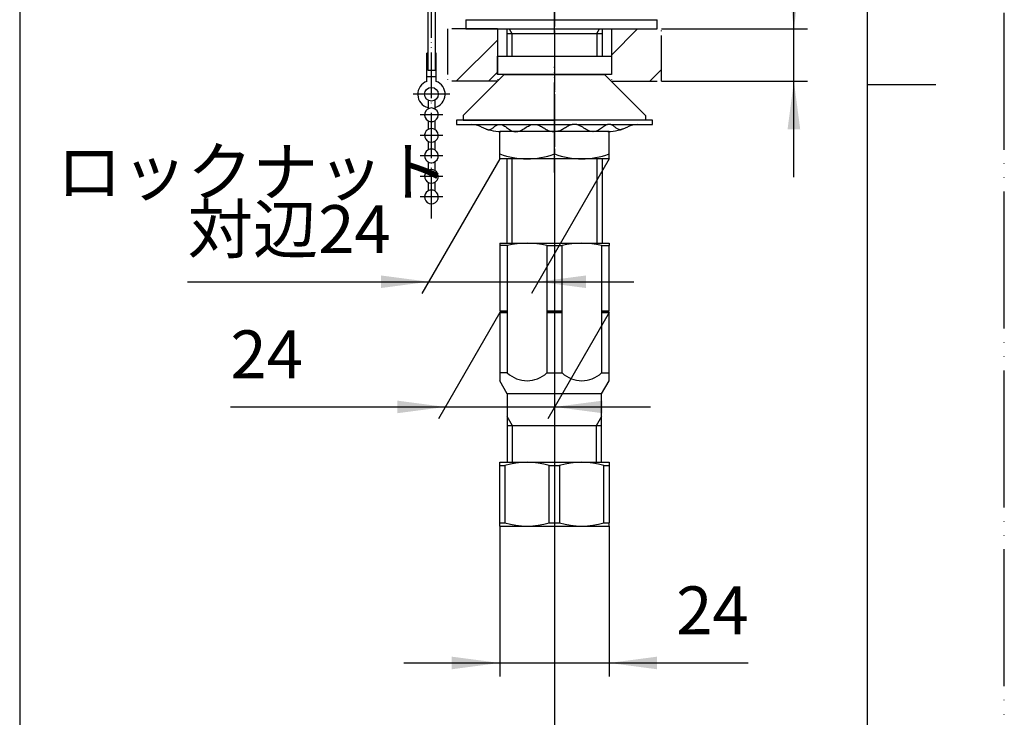
# Model space of a CAD drawing. Units: millimetres. Extents: x 0 to 630, y 0 to 891.
# Drawn here: x 414 to 630, y 307 to 460 of the extents above; entities that cross this region are included whole.
import ezdxf

# ---------------------------------------------------------------- set-up
doc = ezdxf.new("R2010")
doc.units = ezdxf.units.MM
doc.linetypes.add('DASH_CENTER', pattern=[14, 11, -1, 1, -1])
doc.linetypes.add('PHANTOM', pattern=[13, 10, -1, 0, -1, 0, -1])
doc.layers.add('1', color=7, linetype='Continuous')
doc.styles.add('CONVERTER_11', font='MS Mincho.ttf', dxfattribs={"width": 0.89})
doc.styles.add('CONVERTER_12', font='txt.shx', dxfattribs={"width": 0.9})
doc.dimstyles.new('ME10_DIM_16', dxfattribs={"dimtxt": 10.5, "dimasz": 10.5, "dimexe": 3, "dimexo": 0, "dimgap": 3, "dimtad": 1, "dimdsep": 46, "dimtxsty": 'CONVERTER_12', "dimsah": 1, "dimcen": 0.09, "dimclrd": 2, "dimclre": 2, "dimclrt": 7, "dimadec": 0, "dimazin": 0, "dimtfac": 1, "dimtdec": 4, "dimtix": 1, "dimtmove": 0, "dimatfit": 3, "dimfxl": 1, "dimtolj": 1, "dimtzin": 0, "dimarcsym": 0})
doc.dimstyles.new('ME10_DIM_19', dxfattribs={"dimtxt": 10.5, "dimasz": 10.5, "dimexe": 3, "dimexo": 0, "dimgap": 3, "dimtad": 1, "dimdsep": 46, "dimtxsty": 'CONVERTER_11', "dimsah": 1, "dimcen": 0.09, "dimclrd": 2, "dimclre": 2, "dimclrt": 7, "dimadec": 0, "dimazin": 0, "dimtfac": 1, "dimtdec": 4, "dimtix": 1, "dimtmove": 0, "dimatfit": 3, "dimfxl": 1, "dimtolj": 1, "dimtzin": 0, "dimarcsym": 0})
doc.dimstyles.new('ME10_DIM_21', dxfattribs={"dimtxt": 10.5, "dimasz": 10.5, "dimexe": 3, "dimexo": 0, "dimgap": 3, "dimtad": 1, "dimdsep": 46, "dimtxsty": 'CONVERTER_11', "dimsah": 1, "dimcen": 0.09, "dimclrd": 2, "dimclre": 2, "dimclrt": 7, "dimadec": 0, "dimazin": 0, "dimtfac": 1, "dimtdec": 4, "dimtix": 1, "dimtmove": 0, "dimatfit": 3, "dimfxl": 1, "dimtolj": 1, "dimtzin": 0, "dimarcsym": 0})
doc.dimstyles.new('ME10_DIM_25', dxfattribs={"dimtxt": 10.5, "dimasz": 10.5, "dimexe": 3, "dimexo": 0, "dimgap": 3, "dimtad": 1, "dimdsep": 46, "dimtxsty": 'CONVERTER_12', "dimsah": 1, "dimcen": 0.09, "dimclrd": 2, "dimclre": 2, "dimclrt": 7, "dimadec": 0, "dimazin": 0, "dimtfac": 1, "dimtdec": 4, "dimtix": 1, "dimtmove": 0, "dimatfit": 3, "dimfxl": 1, "dimtolj": 1, "dimtzin": 0, "dimarcsym": 0})
doc.dimstyles.new('ME10_DIM_30', dxfattribs={"dimtxt": 10.5, "dimasz": 10.5, "dimexe": 3, "dimexo": 0, "dimgap": 3, "dimtad": 1, "dimdsep": 46, "dimtxsty": 'CONVERTER_12', "dimsah": 1, "dimcen": 0.09, "dimclrd": 2, "dimclre": 2, "dimclrt": 7, "dimadec": 0, "dimazin": 0, "dimtfac": 1, "dimtdec": 4, "dimtix": 1, "dimtmove": 0, "dimatfit": 3, "dimfxl": 1, "dimtolj": 1, "dimtzin": 0, "dimarcsym": 0})
pattern_1 = [(45, (0, 0), (-21.2132, 2e-15), []), (45, (3.536, -3.536), (-21.2132, 2e-15), [])]

# ---------------------------------------------------------------- blocks, each defined once
blk = doc.blocks.new('73-1-21_5-MS11__1', base_point=(593.13, 465.12))
at = {"layer": '1', "color": 7, "linetype": 'Continuous'}
for p, q in [((552.87, 437.69), (509.87, 437.69)), ((509.87, 437.69), (509.87, 436.69)), ((509.87, 436.69), (513.1, 436.69)), ((513.1, 436.69), (519, 436.69)), ((519.7, 436.69), (526.48, 436.69)), ((527.45, 436.69), (535.28, 436.69)), ((536.25, 436.69), (543.03, 436.69)), ((543.73, 436.69), (549.63, 436.69)), ((549.63, 436.69), (552.87, 436.69)), ((552.87, 436.69), (552.87, 437.69))]:
    blk.add_line(p, q, dxfattribs=at)
for centre, radius, start, end in [((513.1, 431.69), 5, 64.1581, 90), ((519.64, 445.19), 10, 244.1581, 270), ((543.09, 445.19), 10, 270, 295.8419), ((549.63, 431.69), 5, 90, 115.8419)]:
    blk.add_arc(centre, radius, start, end, dxfattribs=at)
for points in [[(516.4, 435.73), (516.48, 435.69), (516.64, 435.63), (516.99, 435.53), (517.47, 435.66), (517.95, 436.03), (518.42, 436.42), (518.9, 436.7), (519.35, 436.75), (519.93, 436.67), (520.67, 436.26), (521.47, 435.61), (522.23, 435.19), (522.87, 435.13), (523.55, 435.2), (524.42, 435.61), (525.38, 436.27), (526.25, 436.68), (526.97, 436.75), (527.6, 436.69), (528.35, 436.39), (529.15, 435.88), (529.96, 435.4), (530.64, 435.19), (531.12, 435.18), (531.28, 435.19), (531.37, 435.19)], [(546.33, 435.73), (546.25, 435.69), (546.09, 435.63), (545.74, 435.53), (545.26, 435.66), (544.79, 436.03), (544.31, 436.42), (543.83, 436.7), (543.38, 436.75), (542.8, 436.67), (542.06, 436.26), (541.26, 435.61), (540.5, 435.19), (539.86, 435.13), (539.18, 435.2), (538.31, 435.61), (537.35, 436.27), (536.48, 436.68), (535.76, 436.75), (535.13, 436.69), (534.38, 436.39), (533.58, 435.88), (532.77, 435.4), (532.09, 435.19), (531.62, 435.18), (531.45, 435.19), (531.37, 435.19)]]:
    blk.add_open_spline(points, degree=3, knots=[0, 0, 0, 0, 0.270966, 0.525227, 1.065749, 1.674599, 2.320395, 2.934363, 3.290221, 3.646481, 4.682658, 5.750237, 6.775823, 7.208803, 7.64613, 8.816359, 10.011639, 11.174612, 11.658748, 12.145017, 13.080866, 14.04099, 14.987164, 15.89608, 16.14449, 16.396288, 16.396288, 16.396288, 16.396288], dxfattribs=at)
blk = doc.blocks.new('95-61__2', base_point=(235.37, 435.95))
at = {"layer": '1', "color": 4, "linetype": 'PHANTOM'}
blk.add_line((531.37, 435.95), (531.37, 449.38), dxfattribs=at)
at = {"layer": '1', "color": 7, "linetype": 'Continuous'}
for p, q in [((520.37, 447.69), (511.37, 438.69)), ((520.37, 447.69), (531.37, 447.69)), ((531.37, 447.69), (542.37, 447.69)), ((542.37, 447.69), (551.37, 438.69)), ((511.37, 438.69), (511.37, 437.69)), ((551.37, 438.69), (551.37, 437.69)), ((511.37, 437.69), (531.37, 437.69)), ((551.37, 437.69), (531.37, 437.69))]:
    blk.add_line(p, q, dxfattribs=at)
blk = doc.blocks.new('95-250', base_point=(242.87, 444.19))
at = {"layer": '1', "color": 7, "linetype": 'Continuous'}
for p, q in [((518.87, 447.69), (518.87, 451.69)), ((518.87, 451.69), (543.87, 451.69)), ((543.87, 451.69), (543.87, 447.69)), ((543.87, 447.69), (518.87, 447.69))]:
    blk.add_line(p, q, dxfattribs=at)
at = {"layer": '1', "color": 4, "linetype": 'PHANTOM'}
blk.add_line((531.37, 452.19), (531.37, 444.19), dxfattribs=at)
blk = doc.blocks.new('30-252A-C2__6', base_point=(95.87, 539.73))
at = {"color": 7, "linetype": 'Continuous'}
blk.add_line((541.72, 377.69), (521.02, 377.69), dxfattribs=at)
at = {"layer": '1', "color": 4, "linetype": 'PHANTOM'}
blk.add_line((531.37, 413.69), (531.37, 352.69), dxfattribs=at)
at = {"layer": '1', "color": 7, "linetype": 'Continuous'}
for p, q in [((519.37, 410.69), (543.37, 410.69)), ((519.37, 410.69), (519.37, 410.19)), ((519.37, 410.19), (519.37, 395.89)), ((521.04, 410.19), (519.37, 410.19)), ((521.04, 410.19), (521.04, 382.28)), ((529.7, 410.19), (529.7, 382.28)), ((529.7, 410.19), (533.04, 410.19)), ((533.04, 382.28), (533.04, 410.19)), ((541.7, 410.19), (541.7, 382.28)), ((541.7, 410.19), (543.37, 410.19)), ((543.37, 410.69), (543.37, 410.19)), ((543.37, 395.89), (543.37, 410.19)), ((519.37, 395.89), (519.57, 395.69)), ((519.37, 395.89), (521.04, 395.89)), ((519.57, 395.69), (519.37, 395.49)), ((519.37, 395.49), (519.37, 380.55)), ((519.37, 395.49), (521.04, 395.49)), ((519.57, 395.69), (521.04, 395.69)), ((529.7, 395.89), (533.04, 395.89)), ((529.7, 395.69), (533.04, 395.69)), ((529.7, 395.49), (533.04, 395.49)), ((541.7, 395.89), (543.37, 395.89)), ((541.7, 395.69), (543.17, 395.69)), ((541.7, 395.49), (543.37, 395.49)), ((543.37, 395.89), (543.17, 395.69)), ((543.17, 395.69), (543.37, 395.49)), ((543.37, 380.55), (543.37, 395.49)), ((521.04, 382.28), (519.37, 382.28)), ((529.7, 382.28), (533.04, 382.28)), ((541.7, 382.28), (543.37, 382.28)), ((521.02, 377.69), (519.37, 380.55)), ((541.72, 377.69), (543.37, 380.55)), ((521.02, 377.69), (521.02, 372.7)), ((541.72, 372.7), (541.72, 377.69)), ((521.02, 372.7), (521.02, 370.69)), ((541.72, 370.69), (541.72, 372.7)), ((521.02, 370.69), (521.02, 362.69)), ((540.55, 370.69), (521.02, 370.69)), ((541.72, 370.69), (540.55, 370.69)), ((541.72, 362.69), (541.72, 370.69))]:
    blk.add_line(p, q, dxfattribs=at)
at = {"layer": '1', "color": 2, "linetype": 'Continuous'}
for p, q in [((522.18, 370.69), (521.02, 372.7)), ((541.72, 372.7), (540.55, 370.69)), ((522.18, 362.69), (522.18, 370.69)), ((540.55, 370.69), (540.55, 362.69))]:
    blk.add_line(p, q, dxfattribs=at)
at = {"layer": '1', "color": 7, "linetype": 'Continuous'}
for centre, radius, start, end in [((525.37, 391.69), 19, 76.8264, 103.1736), ((537.37, 391.69), 19, 76.8264, 103.1736), ((525.37, 386.83), 6.28, 226.3972, 313.6028), ((537.37, 386.83), 6.28, 226.3972, 313.6028)]:
    blk.add_arc(centre, radius, start, end, dxfattribs=at)
blk = doc.blocks.new('V872FE', base_point=(1938.6, 2238.52))
at = {"layer": '1', "color": 4, "linetype": 'PHANTOM'}
blk.add_line((531.37, 419.69), (531.37, 346.69), dxfattribs=at)
at = {"layer": '1'}
blk.add_blockref('30-252A-C2__6', (95.87, 539.73), dxfattribs=at)
blk = doc.blocks.new('K5710R-0A-M1', base_point=(882.96, 359.69))
at = {"layer": '1', "color": 4, "linetype": 'PHANTOM'}
blk.add_line((531.37, 456.69), (531.37, 491.1), dxfattribs=at)
blk = doc.blocks.new('6', base_point=(321.67, 443.44))
at = {"layer": '1', "color": 7, "linetype": 'Continuous'}
for p, q in [((503.65, 442.04), (503.65, 440.14)), ((505.15, 442.04), (505.15, 440.14)), ((503.65, 437.54), (503.65, 435.64)), ((505.15, 437.54), (505.15, 435.64)), ((503.65, 433.04), (503.65, 431.14)), ((505.15, 433.04), (505.15, 431.14)), ((503.65, 428.54), (503.65, 426.64)), ((505.15, 428.54), (505.15, 426.64)), ((503.65, 424.04), (503.65, 422.14)), ((505.15, 424.04), (505.15, 422.14))]:
    blk.add_line(p, q, dxfattribs=at)
at = {"layer": '1', "color": 4, "linetype": 'PHANTOM'}
for p, q in [((506.9, 438.84), (501.9, 438.84)), ((506.9, 434.34), (501.9, 434.34)), ((506.9, 429.84), (501.9, 429.84)), ((506.9, 425.34), (501.9, 425.34)), ((506.9, 420.84), (501.9, 420.84))]:
    blk.add_line(p, q, dxfattribs=at)
at = {"layer": '1', "color": 7, "linetype": 'Continuous'}
for centre, start, end in [((504.4, 438.84), 300, 240), ((504.4, 438.84), 240, 300), ((504.4, 434.34), 120, 60), ((504.4, 434.34), 60, 120), ((504.4, 429.84), 120, 60), ((504.4, 429.84), 60, 120), ((504.4, 425.34), 120, 60), ((504.4, 425.34), 60, 120), ((504.4, 420.84), 120, 60), ((504.4, 420.84), 60, 120)]:
    blk.add_arc(centre, 1.5, start, end, dxfattribs=at)
blk = doc.blocks.new('5', base_point=(539.06, 420.59))
at = {"layer": '1', "color": 7, "linetype": 'Continuous'}
for p, q in [((503.6, 452.34), (503.4, 452.34)), ((503.4, 446.17), (503.4, 452.34)), ((505.4, 452.34), (505.21, 452.34)), ((505.4, 446.17), (505.4, 452.34)), ((503.4, 447.2), (505.4, 447.2)), ((504.4, 444.84), (504.4, 448.6))]:
    blk.add_line(p, q, dxfattribs=at)
at = {"layer": '1', "color": 4, "linetype": 'PHANTOM'}
blk.add_line((508.4, 443.34), (500.4, 443.34), dxfattribs=at)
at = {"layer": '1', "color": 7, "linetype": 'Continuous'}
blk.add_circle((504.4, 443.34), 1.5, dxfattribs=at)
for start, end in [(109.4712, 255.5225), (284.4775, 70.5288)]:
    blk.add_arc((504.4, 443.34), 3, start, end, dxfattribs=at)
blk = doc.blocks.new('4', base_point=(356.65, 403.24))
at = {"layer": '1', "color": 7, "linetype": 'Continuous'}
for p, q in [((503.6, 467.22), (505.21, 467.22)), ((503.6, 467.22), (503.6, 448.6)), ((505.21, 467.22), (505.21, 448.6)), ((503.6, 448.6), (505.21, 448.6))]:
    blk.add_line(p, q, dxfattribs=at)
blk = doc.blocks.new('H28-0-34', base_point=(93.12, 815.53))
at = {"layer": '1', "color": 4, "linetype": 'PHANTOM'}
blk.add_line((504.4, 416.1), (504.4, 470.81), dxfattribs=at)
for name, p in [('4', (356.65, 403.24)), ('5', (539.06, 420.59)), ('6', (321.67, 443.44))]:
    blk.add_blockref(name, p)
blk = doc.blocks.new('開示A4')
at = {"layer": '1', "color": 4, "linetype": 'PHANTOM'}
blk.add_line((210, 0), (210, 297), dxfattribs=at)
at = {"layer": '1', "color": 7, "linetype": 'Continuous'}
for p, q in [((200, 148.5), (200, 287)), ((200, 10), (200, 148.5))]:
    blk.add_line(p, q, dxfattribs=at)
at = {"layer": '1', "color": 2, "linetype": 'Continuous'}
blk.add_line((200, 148.5), (205, 148.5), dxfattribs=at)
blk = doc.blocks.new('32-16__12', base_point=(-164.92, 1362.34))
at = {"layer": '1', "color": 4, "linetype": 'PHANTOM'}
blk.add_line((531.37, 365.69), (531.37, 345.69), dxfattribs=at)
at = {"layer": '1', "color": 7, "linetype": 'Continuous'}
for p, q in [((519.37, 361.97), (519.37, 362.69)), ((519.37, 362.69), (543.37, 362.69)), ((543.37, 362.69), (543.37, 361.97)), ((519.37, 361.97), (520.5, 361.97)), ((519.37, 349.41), (519.37, 361.97)), ((520.5, 361.97), (520.5, 349.41)), ((530.23, 361.97), (532.5, 361.97)), ((530.23, 349.41), (530.23, 361.97)), ((532.5, 361.97), (532.5, 349.41)), ((542.23, 361.97), (543.37, 361.97)), ((542.23, 349.41), (542.23, 361.97)), ((543.37, 361.97), (543.37, 349.41)), ((519.37, 349.41), (520.5, 349.41)), ((519.37, 348.69), (519.37, 349.41)), ((519.37, 348.69), (543.37, 348.69)), ((530.23, 349.41), (532.5, 349.41)), ((542.23, 349.41), (543.37, 349.41)), ((543.37, 348.69), (543.37, 349.41))]:
    blk.add_line(p, q, dxfattribs=at)
for centre, start, end in [((525.37, 345.93), 73.1256, 106.8744), ((537.37, 345.93), 73.1256, 106.8744), ((525.37, 365.45), 253.1256, 286.8744), ((537.37, 365.45), 253.1256, 286.8744)]:
    blk.add_arc(centre, 16.76, start, end, dxfattribs=at)
blk = doc.blocks.new('35-276__14', base_point=(277.82, 1011))
at = {"color": 2, "linetype": 'Continuous'}
for p, q in [((521.47, 457.69), (522.05, 456.69)), ((540.68, 456.69), (541.26, 457.69))]:
    blk.add_line(p, q, dxfattribs=at)
at = {"layer": '1', "color": 4, "linetype": 'PHANTOM'}
blk.add_line((531.37, 468.19), (531.37, 401.19), dxfattribs=at)
at = {"layer": '1', "color": 7, "linetype": 'Continuous'}
for p, q in [((520.89, 457.69), (520.89, 451.69)), ((541.84, 457.69), (541.84, 451.69)), ((520.89, 456.69), (541.84, 456.69)), ((520.89, 429.19), (520.89, 410.69)), ((541.84, 429.19), (541.84, 410.69))]:
    blk.add_line(p, q, dxfattribs=at)
at = {"layer": '1', "color": 2, "linetype": 'Continuous'}
for p, q in [((522.05, 456.69), (522.05, 451.69)), ((540.68, 456.69), (540.68, 451.69)), ((522.05, 429.19), (522.05, 410.69)), ((540.68, 429.19), (540.68, 410.69))]:
    blk.add_line(p, q, dxfattribs=at)
blk = doc.blocks.new('32-25-C2__15', base_point=(-22, 1004))
at = {"layer": '1', "color": 4, "linetype": 'PHANTOM'}
blk.add_line((531.37, 426.19), (531.37, 438.19), dxfattribs=at)
at = {"layer": '1', "color": 7, "linetype": 'Continuous'}
for p, q in [((543.37, 435.19), (519.37, 435.19)), ((519.37, 429.19), (519.37, 435.19)), ((531.37, 430.26), (531.37, 435.19)), ((543.37, 429.19), (543.37, 435.19)), ((543.37, 429.19), (519.37, 429.19))]:
    blk.add_line(p, q, dxfattribs=at)
for centre in [(525.37, 446.58), (537.37, 446.58)]:
    blk.add_arc(centre, 17.39, 249.8123, 290.1877, dxfattribs=at)
blk = doc.blocks.new('98-212', base_point=(608, 779.69))
at = {"color": 7, "linetype": 'Continuous'}
for p, q in [((511.97, 459.69), (511.97, 457.69)), ((511.97, 457.69), (553.87, 457.69)), ((553.87, 457.69), (553.87, 459.69))]:
    blk.add_line(p, q, dxfattribs=at)
at = {"layer": '1', "color": 7, "linetype": 'Continuous'}
blk.add_line((511.97, 459.69), (553.87, 459.69), dxfattribs=at)
blk = doc.blocks.new('*D42')
at = {"layer": '1', "color": 2, "linetype": 'Continuous'}
for p, q in [((519.37, 348.69), (519.37, 315.69)), ((543.37, 348.69), (543.37, 315.69)), ((498.37, 318.69), (519.37, 318.69)), ((519.37, 318.69), (543.37, 318.69)), ((543.37, 318.69), (573.81, 318.69))]:
    blk.add_line(p, q, dxfattribs=at)
at = {"layer": '1', "color": 2}
for points in [[(508.87, 317.31), (508.87, 320.07), (519.37, 318.69)], [(553.87, 320.07), (553.87, 317.31), (543.37, 318.69)]]:
    blk.add_solid(points, dxfattribs=at)
at = {"layer": '1', "color": 7, "insert": (558.06, 321.69), "char_height": 10.5, "attachment_point": 7, "rotation": 0.0001, "line_spacing_factor": 0.60024, "style": 'CONVERTER_12'}
blk.add_mtext('24', dxfattribs=at)
blk = doc.blocks.new('*D45')
at = {"layer": '1', "color": 2, "linetype": 'Continuous'}
for p, q in [((583.87, 457.69), (583.87, 532.52)), ((554.84, 457.69), (586.87, 457.69)), ((583.87, 446.19), (583.87, 457.69)), ((554.84, 446.19), (586.87, 446.19)), ((583.87, 425.19), (583.87, 446.19))]:
    blk.add_line(p, q, dxfattribs=at)
at = {"layer": '1', "color": 2}
for points in [[(582.48, 468.19), (585.25, 468.19), (583.87, 457.69)], [(585.25, 435.69), (582.48, 435.69), (583.87, 446.19)]]:
    blk.add_solid(points, dxfattribs=at)
at = {"layer": '1', "color": 7, "insert": (580.87, 469.1), "char_height": 10.5, "attachment_point": 7, "rotation": 90, "line_spacing_factor": 0.454545, "style": 'CONVERTER_11'}
blk.add_mtext('\\C7;最大\\C7;30最小5', dxfattribs=at)
blk = doc.blocks.new('*D47')
at = {"layer": '1', "color": 2, "linetype": 'Continuous'}
for p, q in [((519.37, 429.19), (502.31, 399.65)), ((543.37, 429.19), (526.31, 399.65)), ((450.93, 402.25), (503.81, 402.25)), ((503.81, 402.25), (527.81, 402.25)), ((527.81, 402.25), (548.81, 402.25))]:
    blk.add_line(p, q, dxfattribs=at)
at = {"layer": '1', "color": 2}
for points in [[(493.31, 400.87), (493.31, 403.63), (503.81, 402.25)], [(538.31, 403.63), (538.31, 400.87), (527.81, 402.25)]]:
    blk.add_solid(points, dxfattribs=at)
at = {"layer": '1', "color": 7, "insert": (450.93, 405.25), "char_height": 10.5, "attachment_point": 7, "rotation": 0.0001, "line_spacing_factor": 0.454545, "style": 'CONVERTER_11'}
blk.add_mtext('対辺24', dxfattribs=at)
blk = doc.blocks.new('*D52')
at = {"layer": '1', "color": 2, "linetype": 'Continuous'}
for p, q in [((414.13, 496.69), (414.13, 283.69)), ((531.37, 345.69), (531.37, 283.69)), ((414.13, 286.69), (531.37, 286.69))]:
    blk.add_line(p, q, dxfattribs=at)
at = {"layer": '1', "color": 2}
for points in [[(424.63, 288.07), (424.63, 285.31), (414.13, 286.69)], [(520.87, 285.31), (520.87, 288.07), (531.37, 286.69)]]:
    blk.add_solid(points, dxfattribs=at)
at = {"layer": '1', "color": 7, "insert": (463.3, 289.69), "char_height": 10.5, "attachment_point": 7, "rotation": 0.0001, "line_spacing_factor": 0.60024, "style": 'CONVERTER_12'}
blk.add_mtext('118', dxfattribs=at)
blk = doc.blocks.new('*D57')
at = {"layer": '1', "color": 2, "linetype": 'Continuous'}
for p, q in [((519.37, 395.49), (505.93, 372.21)), ((543.37, 395.49), (529.93, 372.21)), ((460.32, 374.81), (507.43, 374.81)), ((507.43, 374.81), (531.43, 374.81)), ((531.43, 374.81), (552.43, 374.81))]:
    blk.add_line(p, q, dxfattribs=at)
at = {"layer": '1', "color": 2}
for points in [[(496.93, 373.43), (496.93, 376.19), (507.43, 374.81)], [(541.93, 376.19), (541.93, 373.43), (531.43, 374.81)]]:
    blk.add_solid(points, dxfattribs=at)
at = {"layer": '1', "color": 7, "insert": (460.32, 377.81), "char_height": 10.5, "attachment_point": 7, "rotation": 0.0001, "line_spacing_factor": 0.60024, "style": 'CONVERTER_12'}
blk.add_mtext('24', dxfattribs=at)

msp = doc.modelspace()

# ---------------------------------------------------------------- hatches: boundary and pattern name
at = {"layer": '1', "linetype": 'Continuous'}
h = msp.add_hatch(dxfattribs=at)
h.set_pattern_fill('CUSTOM0', color=4, scale=15, angle=45, pattern_type=2)
h.set_pattern_definition(pattern_1)
h.paths.add_polyline_path([(518.866, 457.689), (518.866, 446.189), (507.888, 446.189), (507.888, 457.689)])
h = msp.add_hatch(dxfattribs=at)
h.set_pattern_fill('CUSTOM1', color=4, scale=15, angle=45, pattern_type=2)
h.set_pattern_definition(pattern_1)
h.paths.add_polyline_path([(543.866, 457.689), (543.866, 446.189), (554.843, 446.189), (554.843, 457.689)])

# ---------------------------------------------------------------- linework, layer by layer
at = {"layer": '1', "color": 2, "linetype": 'DASH_CENTER'}
msp.add_line((531.366, 499.355), (531.366, 345.689), dxfattribs=at)
at = {"layer": '1', "color": 4, "linetype": 'PHANTOM'}
for p, q in [((507.888, 457.689), (507.888, 446.189)), ((518.866, 457.689), (518.866, 446.189)), ((543.866, 457.689), (543.866, 446.189)), ((554.843, 446.189), (554.843, 457.689))]:
    msp.add_line(p, q, dxfattribs=at)
at = {"layer": '1', "color": 2, "linetype": 'PHANTOM'}
for p, q in [((518.866, 457.689), (507.888, 457.689)), ((543.866, 457.689), (554.843, 457.689)), ((518.866, 446.189), (507.888, 446.189)), ((543.866, 446.189), (554.843, 446.189))]:
    msp.add_line(p, q, dxfattribs=at)

# ---------------------------------------------------------------- block references
for name, p in [('H28-0-34', (93.12, 815.532)), ('73-1-21_5-MS11__1', (593.133, 465.119)), ('V872FE', (1938.598, 2238.524))]:
    msp.add_blockref(name, p)
at = {"layer": '1', "xscale": 3.00000000003, "yscale": 3.00000000003, "zscale": 3.00000000003}
msp.add_blockref('開示A4', (0, 0), dxfattribs=at)
at = {"layer": '1'}
for name, p in [('K5710R-0A-M1', (882.957, 359.689)), ('35-276__14', (277.824, 1011)), ('98-212', (608, 779.689)), ('95-250', (242.866, 444.189)), ('95-61__2', (235.366, 435.946)), ('32-25-C2__15', (-22, 1004)), ('32-16__12', (-164.922, 1362.339))]:
    msp.add_blockref(name, p, dxfattribs=at)

# ---------------------------------------------------------------- texts
at = {"layer": '1', "color": 7, "insert": (465.196, 425), "char_height": 10.5, "attachment_point": 5, "line_spacing_factor": 0.545455, "style": 'CONVERTER_11'}
msp.add_mtext('ロックナット', dxfattribs=at)

# ---------------------------------------------------------------- dimensions: what is measured, and where the dimension line sits
at = {"layer": '1'}
dim = msp.add_linear_dim(base=(583.866, 446.189), p1=(554.843, 457.689), p2=(554.843, 446.189), angle=90, text='最大30最小5', dimstyle='ME10_DIM_19', override={"dimpost": '最大<>'}, dxfattribs=at)
dim.commit()
dim.dimension.update_dxf_attribs({"geometry": '*D45', "text_midpoint": (575.616, 497.017), "text_rotation": 90})
dim = msp.add_linear_dim(base=(414.125, 286.689), p1=(531.366, 345.689), p2=(414.125, 496.695), text='118', dimstyle='ME10_DIM_25', dxfattribs=at)
dim.commit()
dim.dimension.update_dxf_attribs({"geometry": '*D52', "text_midpoint": (472.746, 294.939), "text_rotation": 0.00014})
dim = msp.add_aligned_dim(p1=(543.366, 429.189), p2=(519.366, 429.189), distance=26.941, text='対辺24', dimstyle='ME10_DIM_21', dxfattribs=at)
dim.commit()
dim.dimension.update_dxf_attribs({"geometry": '*D47', "text_midpoint": (469.306, 410.498), "oblique_angle": 60, "text_rotation": 0.00014})
dim = msp.add_aligned_dim(p1=(543.366, 395.489), p2=(519.366, 395.489), distance=20.676, dimstyle='ME10_DIM_30', dxfattribs=at)
dim.commit()
dim.dimension.update_dxf_attribs({"geometry": '*D57', "text_midpoint": (468.196, 383.063), "oblique_angle": 60, "text_rotation": 0.00014})
dim = msp.add_linear_dim(base=(519.366, 318.689), p1=(543.366, 348.689), p2=(519.366, 348.689), dimstyle='ME10_DIM_16', dxfattribs=at)
dim.commit()
dim.dimension.update_dxf_attribs({"geometry": '*D42', "text_midpoint": (565.935, 326.939), "text_rotation": 0.00014})

doc.saveas('drawing.dxf')
